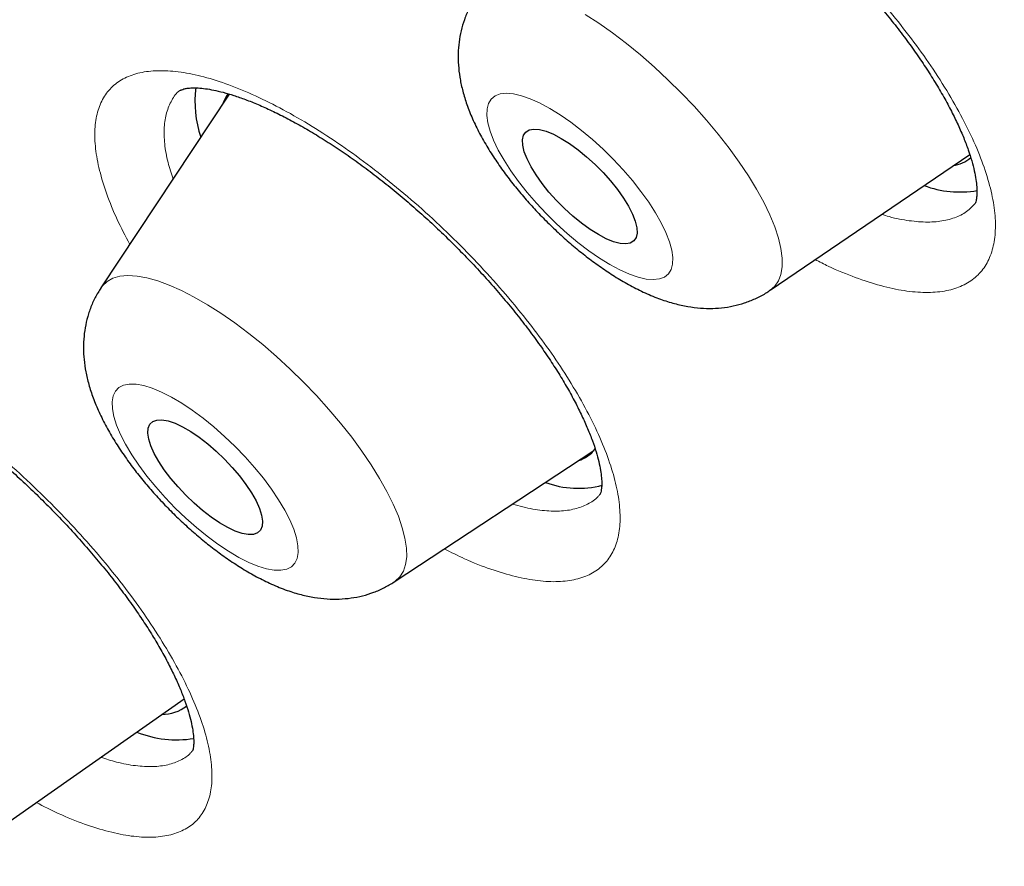
# Model space of a CAD drawing. Units: millimetres. Extents: x 8 to 971, y 12 to 970.
# Drawn here: x 810 to 815, y 490 to 495 of the extents above; entities that cross this region are included whole.
import ezdxf

# ---------------------------------------------------------------- set-up
doc = ezdxf.new("R2010")
doc.units = ezdxf.units.MM

msp = doc.modelspace()

# ---------------------------------------------------------------- linework, layer by layer
at = {"color": 7, "linetype": 'Continuous', "lineweight": 30}
for p, q in [((810.757, 494.7895), (810.0037, 493.6517)), ((813.9304, 493.638), (815.1008, 494.4354)), ((811.7248, 491.9264), (812.8949, 492.6969)), ((809.3614, 490.4469), (810.492, 491.2398))]:
    msp.add_line(p, q, dxfattribs=at)
at = {"color": 252, "linetype": 'Continuous', "lineweight": 0, "flags": 128}
for points in [[(812.8445, 495.2575), (812.9244, 495.2058), (813.0057, 495.1485), (813.0876, 495.0862), (813.1695, 495.0194), (813.2508, 494.9485), (813.3307, 494.8742), (813.4087, 494.797), (813.4841, 494.7177), (813.5563, 494.6367), (813.6248, 494.5548), (813.6889, 494.4727), (813.7482, 494.3909), (813.8022, 494.3102), (813.8504, 494.2312), (813.8925, 494.1545), (813.9281, 494.0808), (813.957, 494.0106), (813.9788, 493.9445), (813.9935, 493.8831), (814.0009, 493.8268), (814.0009, 493.7761), (813.9936, 493.7314), (813.979, 493.6931), (813.9572, 493.6614), (813.9304, 493.638)], [(813.1724, 494.2183), (813.1222, 494.2819), (813.0679, 494.3451), (813.0101, 494.4069), (812.9497, 494.4665), (812.8874, 494.5232), (812.8241, 494.5762), (812.7606, 494.6247), (812.6979, 494.6681), (812.6368, 494.7058), (812.578, 494.7373), (812.5224, 494.7622), (812.4708, 494.7801), (812.4237, 494.7909), (812.382, 494.7942), (812.3461, 494.7902), (812.3165, 494.7788), (812.2936, 494.7603), (812.2778, 494.7348), (812.2692, 494.7027), (812.2679, 494.6645), (812.2741, 494.6206), (812.2875, 494.5716), (812.3081, 494.5183), (812.3354, 494.4613), (812.3693, 494.4015), (812.4091, 494.3395), (812.4544, 494.2763), (812.5046, 494.2127), (812.559, 494.1496), (812.6167, 494.0878), (812.6772, 494.0281), (812.7395, 493.9714), (812.8028, 493.9185), (812.8662, 493.8699), (812.9289, 493.8265), (812.9901, 493.7888), (813.0488, 493.7573), (813.1044, 493.7324), (813.1561, 493.7145), (813.2031, 493.7038), (813.2448, 493.7004), (813.2808, 493.7044), (813.3103, 493.7158), (813.3332, 493.7344), (813.3491, 493.7598), (813.3577, 493.7919), (813.3589, 493.8302), (813.3528, 493.8741), (813.3393, 493.923), (813.3188, 493.9763), (813.2914, 494.0333), (813.2576, 494.0932), (813.2177, 494.1551), (813.1724, 494.2183)], [(810.0037, 493.6517), (810.0129, 493.6641), (810.0405, 493.69), (810.0749, 493.7088), (810.1158, 493.7204), (810.1629, 493.7246), (810.2159, 493.7215), (810.2742, 493.711), (810.3374, 493.6933), (810.4051, 493.6685), (810.4766, 493.6368), (810.5514, 493.5984), (810.6289, 493.5536), (810.7085, 493.5029), (810.7895, 493.4466), (810.8713, 493.3852), (810.9531, 493.3191), (811.0345, 493.2489), (811.1146, 493.1752), (811.1929, 493.0986), (811.2687, 493.0196), (811.3414, 492.939), (811.4105, 492.8573), (811.4753, 492.7753), (811.5353, 492.6935), (811.5902, 492.6126), (811.6393, 492.5334), (811.6824, 492.4563), (811.7191, 492.3821), (811.7491, 492.3114), (811.7721, 492.2447), (811.7879, 492.1825), (811.7965, 492.1254), (811.7978, 492.0738), (811.7917, 492.0281), (811.7783, 491.9887), (811.7577, 491.956), (811.7301, 491.9301), (811.7248, 491.9264)], [(811.0043, 492.4713), (810.9572, 492.5347), (810.9054, 492.5982), (810.8498, 492.661), (810.7909, 492.7221), (810.7297, 492.7808), (810.667, 492.8363), (810.6036, 492.8877), (810.5403, 492.9345), (810.478, 492.9759), (810.4176, 493.0115), (810.3599, 493.0407), (810.3056, 493.0631), (810.2556, 493.0785), (810.2104, 493.0866), (810.1706, 493.0873), (810.1369, 493.0806), (810.1097, 493.0667), (810.0893, 493.0456), (810.076, 493.0177), (810.0701, 492.9834), (810.0715, 492.9431), (810.0802, 492.8973), (810.0962, 492.8467), (810.1192, 492.792), (810.149, 492.7339), (810.185, 492.6732), (810.2269, 492.6107), (810.274, 492.5472), (810.3257, 492.4837), (810.3814, 492.4209), (810.4402, 492.3598), (810.5014, 492.3011), (810.5642, 492.2457), (810.6276, 492.1942), (810.6909, 492.1475), (810.7531, 492.106), (810.8135, 492.0705), (810.8713, 492.0413), (810.9255, 492.0189), (810.9756, 492.0035), (811.0208, 491.9954), (811.0605, 491.9947), (811.0942, 492.0013), (811.1215, 492.0153), (811.1419, 492.0363), (811.1551, 492.0642), (811.1611, 492.0986), (811.1597, 492.1389), (811.151, 492.1846), (811.135, 492.2352), (811.1119, 492.2899), (811.0822, 492.348), (811.0462, 492.4088), (811.0043, 492.4713)]]:
    msp.add_lwpolyline(points, dxfattribs=at)
at = {"color": 7, "linetype": 'Continuous', "lineweight": 30, "flags": 128}
for points in [[(812.5923, 494.2652), (812.557, 494.3151), (812.5274, 494.3635), (812.5042, 494.4094), (812.488, 494.4516), (812.479, 494.4893), (812.4775, 494.5215), (812.4834, 494.5476), (812.4968, 494.567), (812.5172, 494.5793), (812.5443, 494.5842), (812.5773, 494.5815), (812.6156, 494.5714), (812.6584, 494.554), (812.7046, 494.5298), (812.7532, 494.4992), (812.8032, 494.4631), (812.8534, 494.4221), (812.9027, 494.3772), (812.9501, 494.3294), (812.9943, 494.2798), (813.0346, 494.2295), (813.0699, 494.1795), (813.0994, 494.1311), (813.1226, 494.0852), (813.1389, 494.043), (813.1479, 494.0054), (813.1494, 493.9731), (813.1434, 493.947), (813.1301, 493.9276), (813.1096, 493.9153), (813.0826, 493.9105), (813.0495, 493.9131), (813.0112, 493.9233), (812.9685, 493.9406), (812.9223, 493.9649), (812.8736, 493.9954), (812.8236, 494.0316), (812.7734, 494.0725), (812.7241, 494.1174), (812.6768, 494.1652), (812.6325, 494.2148), (812.5923, 494.2652)], [(810.3761, 492.5839), (810.3436, 492.6332), (810.3172, 492.6805), (810.2974, 492.7247), (810.2847, 492.7647), (810.2794, 492.7998), (810.2817, 492.829), (810.2914, 492.8519), (810.3083, 492.8677), (810.3321, 492.8763), (810.3622, 492.8774), (810.398, 492.871), (810.4387, 492.8572), (810.4833, 492.8364), (810.5308, 492.8089), (810.5803, 492.7755), (810.6305, 492.7368), (810.6804, 492.6937), (810.7289, 492.6473), (810.7748, 492.5984), (810.8172, 492.5483), (810.8551, 492.498), (810.8876, 492.4487), (810.914, 492.4014), (810.9338, 492.3573), (810.9464, 492.3172), (810.9517, 492.2822), (810.9495, 492.2529), (810.9398, 492.2301), (810.9229, 492.2142), (810.8991, 492.2056), (810.8689, 492.2045), (810.8331, 492.2109), (810.7925, 492.2247), (810.7479, 492.2456), (810.7003, 492.273), (810.6509, 492.3065), (810.6006, 492.3451), (810.5507, 492.3882), (810.5023, 492.4347), (810.4564, 492.4835), (810.414, 492.5336), (810.3761, 492.5839)]]:
    msp.add_lwpolyline(points, dxfattribs=at)
at = {"color": 7, "linetype": 'Continuous', "lineweight": 30}
for centre, radius, start, end in [((811.1908, 494.7419), 0.6349, 172.2011, 198.81651), ((810.9117, 494.6688), 0.203, 142.16782, 162.02796), ((814.9675, 494.5838), 0.2174, 279.707, 309.84021), ((815.0435, 494.8187), 0.6037, 249.59186, 279.56827), ((812.7502, 492.8199), 0.1897, 287.19209, 323.83615), ((812.8054, 493.0352), 0.5593, 249.73746, 284.46199), ((810.3613, 491.3893), 0.2406, 270.18047, 307.27515), ((810.4469, 491.6197), 0.6201, 247.95181, 279.43055)]:
    msp.add_arc(centre, radius, start, end, dxfattribs=at)
for points, knots in [([(846.1315, 481.1612), (846.164, 481.1952), (846.2244, 481.2581), (846.3014, 481.3408), (846.3587, 481.4035), (846.4048, 481.455), (846.4452, 481.5008), (846.483, 481.5443), (846.5205, 481.588), (846.5601, 481.635), (846.6036, 481.6873), (846.6473, 481.7409), (846.69, 481.7942), (846.727, 481.8413), (846.7605, 481.8845), (846.7883, 481.9209), (846.8128, 481.9533), (846.8389, 481.9883), (846.8702, 482.0307), (846.9074, 482.0819), (846.9458, 482.1357), (846.9816, 482.1868), (847.0114, 482.23), (847.036, 482.2663), (847.0584, 482.2996), (847.0817, 482.3346), (847.1108, 482.3789), (847.1459, 482.4332), (847.187, 482.4983), (847.2273, 482.5634), (847.2662, 482.6277), (847.3016, 482.6874), (847.334, 482.7433), (847.361, 482.7905), (847.3838, 482.831), (847.406, 482.8711), (847.4312, 482.9171), (847.4604, 482.9714), (847.4922, 483.0315), (847.5242, 483.0934), (847.5541, 483.1524), (847.5809, 483.2066), (847.6064, 483.2589), (847.6326, 483.3135), (847.6616, 483.3753), (847.694, 483.4458), (847.7294, 483.525), (847.7647, 483.6062), (847.7971, 483.6829), (847.8252, 483.7514), (847.8514, 483.8165), (847.8776, 483.8832), (847.9152, 483.9815), (847.9633, 484.1124), (848.0189, 484.2734), (848.0709, 484.4339), (848.1207, 484.5973), (848.163, 484.7457), (848.1986, 484.8787), (848.2267, 484.989), (848.2524, 485.0948), (848.2753, 485.1939), (848.2966, 485.2901), (848.3177, 485.3897), (848.3394, 485.4977), (848.3595, 485.604), (848.3769, 485.7013), (848.3911, 485.785), (848.4045, 485.867), (848.4171, 485.9488), (848.4297, 486.0345), (848.4414, 486.1187), (848.4524, 486.2026), (848.465, 486.3042), (848.4787, 486.4241), (848.4932, 486.5661), (848.5063, 486.712), (848.5182, 486.8645), (848.5286, 487.0238), (848.5362, 487.1694), (848.5417, 487.2993), (848.5454, 487.4098), (848.548, 487.5141), (848.5496, 487.5975), (848.5504, 487.6609), (848.5509, 487.7135), (848.5513, 487.7735), (848.5514, 487.8455), (848.551, 487.9539), (848.5493, 488.091), (848.5456, 488.2491), (848.5407, 488.3957), (848.5351, 488.5295), (848.5292, 488.6487), (848.5239, 488.7424), (848.5195, 488.8129), (848.516, 488.8672), (848.512, 488.9266), (848.5072, 488.9932), (848.5014, 489.069), (848.4951, 489.1478), (848.4881, 489.2302), (848.4793, 489.3277), (848.4686, 489.4396), (848.4557, 489.5656), (848.4423, 489.6886), (848.4289, 489.8042), (848.4174, 489.8983), (848.4083, 489.9704), (848.4015, 490.0232), (848.3954, 490.0699), (848.3891, 490.1166), (848.3817, 490.171), (848.3721, 490.2401), (848.3601, 490.3242), (848.3463, 490.4177), (848.3316, 490.5139), (848.317, 490.6075), (848.3024, 490.6978), (848.2855, 490.8001), (848.2662, 490.9127), (848.2448, 491.0339), (848.2236, 491.1504), (848.2029, 491.261), (848.1831, 491.3643), (848.1649, 491.4571), (848.1464, 491.5495), (848.1253, 491.6526), (848.098, 491.7833), (848.0648, 491.9375), (848.0265, 492.1097), (847.9858, 492.2867), (847.9395, 492.4822), (847.8885, 492.6902), (847.834, 492.9048), (847.7819, 493.1039), (847.7381, 493.2663), (847.7027, 493.3953), (847.6735, 493.5003), (847.6421, 493.6116), (847.6067, 493.7351), (847.5653, 493.8774), (847.5179, 494.0372), (847.4656, 494.21), (847.4115, 494.3853), (847.3564, 494.5602), (847.3005, 494.7346), (847.2438, 494.9083), (847.1878, 495.0765), (847.1376, 495.2251), (847.0948, 495.3505), (847.0593, 495.4531), (847.0272, 495.545), (846.996, 495.6338), (846.9628, 495.7276), (846.9252, 495.8327), (846.8813, 495.9543), (846.8309, 496.0925), (846.7747, 496.2444), (846.7156, 496.4025), (846.6545, 496.5637), (846.5915, 496.7276), (846.5267, 496.8944), (846.4599, 497.0638), (846.393, 497.2316), (846.3287, 497.3909), (846.2702, 497.5344), (846.2185, 497.6599), (846.1735, 497.7685), (846.1316, 497.8687), (846.0843, 497.9812), (846.0269, 498.1168), (845.9576, 498.2787), (845.8815, 498.4545), (845.8001, 498.6407), (845.7145, 498.8342), (845.6248, 499.0348), (845.5183, 499.27), (845.3939, 499.5409), (845.2516, 499.8458), (845.1052, 500.1543), (844.8926, 500.5955), (844.702, 500.9814), (844.5377, 501.3073), (844.4743, 501.4323), (844.4179, 501.543), (844.3703, 501.6359), (844.3313, 501.7118), (844.3004, 501.7718), (844.2735, 501.8238), (844.2459, 501.8771), (844.2127, 501.941), (844.1713, 502.0206), (844.1214, 502.116), (844.0231, 502.3033), (843.8757, 502.5813), (843.678, 502.9485), (843.4712, 503.3271), (843.2551, 503.7169), (843.0515, 504.0785), (842.8626, 504.4099), (842.6901, 504.7091), (842.5145, 505.0105), (842.3412, 505.3049), (842.176, 505.5827), (842.0227, 505.8383), (841.8851, 506.0657), (841.7631, 506.2662), (841.6562, 506.4406), (841.5605, 506.5958), (841.4764, 506.7317), (841.404, 506.8483), (841.3397, 506.9514), (841.2809, 507.0454), (841.2223, 507.139), (841.159, 507.2396), (841.0854, 507.3562), (840.9991, 507.4925), (840.8999, 507.6484), (840.7878, 507.8236), (840.6621, 508.0191), (840.5215, 508.2364), (840.3656, 508.4757), (840.1978, 508.7315), (840.0233, 508.9953), (839.8469, 509.2601), (839.6694, 509.5245), (839.491, 509.7883), (839.1857, 510.2365), (838.7494, 510.8677), (838.1751, 511.6808), (837.5936, 512.4874), (836.9768, 513.3261), (836.3195, 514.2018), (835.6162, 515.1189), (834.8928, 516.0426), (834.1494, 516.9723), (833.4989, 517.7694), (832.9491, 518.4325), (832.5103, 518.9559), (832.0759, 519.4681), (831.6528, 519.9619), (831.2437, 520.4343), (830.8494, 520.8853), (830.4701, 521.3151), (830.1064, 521.7236), (829.7586, 522.111), (829.4266, 522.4778), (829.102, 522.8339), (828.7731, 523.1919), (828.4286, 523.5641), (828.0524, 523.9674), (827.6426, 524.4027), (827.1977, 524.871), (826.7291, 525.3591), (826.2367, 525.8668), (825.7377, 526.3758), (825.2336, 526.8845), (824.7305, 527.3868), (824.2196, 527.8916), (823.708, 528.3915), (823.1987, 528.884), (822.6918, 529.3691), (822.1874, 529.8467), (821.5919, 530.4048), (820.9062, 531.0389), (820.1315, 531.7438), (819.3651, 532.4301), (818.6448, 533.0648), (817.9691, 533.6516), (817.3311, 534.1981), (816.6856, 534.7436), (816.0273, 535.292), (815.3562, 535.843), (814.6304, 536.4299), (813.8487, 537.0515), (813.0097, 537.7061), (812.1543, 538.3605), (811.4108, 538.9178), (810.7831, 539.3806), (810.2787, 539.7479), (809.7812, 540.1056), (809.2983, 540.4485), (808.8359, 540.7729), (808.3939, 541.0793), (807.9719, 541.3685), (807.5672, 541.6427), (807.2203, 541.8752), (806.9279, 542.0695), (806.6866, 542.2286), (806.453, 542.3816), (806.2269, 542.5288), (806.0096, 542.6692), (805.8152, 542.7941), (805.6497, 542.8998), (805.5179, 542.9837), (805.4216, 543.0447), (805.3553, 543.0866), (805.3122, 543.1139), (805.2677, 543.1419), (805.2111, 543.1775), (805.1333, 543.2264), (805.0326, 543.2895), (804.9096, 543.3663), (804.7643, 543.4567), (804.5989, 543.5589), (804.422, 543.6678), (804.2422, 543.7777), (804.0047, 543.9221), (803.7144, 544.097), (803.3761, 544.2984), (803.066, 544.4809), (802.7809, 544.647), (802.5112, 544.8025), (802.2366, 544.9593), (801.9499, 545.1213), (801.6507, 545.2884), (801.3874, 545.4338), (801.1625, 545.5567), (800.9789, 545.6563), (800.7959, 545.7548), (800.6216, 545.848), (800.4641, 545.9315), (800.3313, 546.0016), (800.2216, 546.0591), (800.1334, 546.1052), (800.068, 546.1393), (800.0218, 546.1633), (799.9853, 546.1822), (799.9386, 546.2064), (799.8774, 546.238), (799.8005, 546.2775), (799.7103, 546.3238), (799.6076, 546.3763), (799.4985, 546.4317), (799.3891, 546.487), (799.2347, 546.5647), (799.0384, 546.6626), (798.7893, 546.7854), (798.5384, 546.9076), (798.2869, 547.0285), (798.0391, 547.1461), (797.7964, 547.2599), (797.5603, 547.3691), (797.3431, 547.4683), (797.1447, 547.5579), (796.9649, 547.6382), (796.7954, 547.7132), (796.6386, 547.7817), (796.4966, 547.8434), (796.3794, 547.8938), (796.2985, 547.9283), (796.247, 547.9503), (796.2183, 547.9625), (796.1884, 547.9752), (796.1487, 547.9919), (796.0914, 548.0161), (796.0143, 548.0485), (795.9177, 548.0889), (795.805, 548.1356), (795.6536, 548.1979), (795.4749, 548.2706), (795.2764, 548.3502), (795.0915, 548.4233), (794.9177, 548.4911), (794.7466, 548.5571), (794.5702, 548.6242), (794.4105, 548.6841), (794.2698, 548.7361), (794.1514, 548.7796), (794.0361, 548.8214), (793.9305, 548.8594), (793.8409, 548.8913), (793.7684, 548.9169), (793.7135, 548.9363), (793.6695, 548.9517), (793.6274, 548.9664), (793.5783, 548.9835), (793.5095, 549.0072), (793.4182, 549.0386), (793.3014, 549.0783), (793.1662, 549.1237), (793.0162, 549.1733), (792.8029, 549.2429), (792.5293, 549.3297), (792.2693, 549.4093), (792.0758, 549.467), (791.9517, 549.5034), (791.8334, 549.5376), (791.7288, 549.5674), (791.6486, 549.5899), (791.5894, 549.6064), (791.5409, 549.6199), (791.4884, 549.6343), (791.4261, 549.6513), (791.3455, 549.6731), (791.2447, 549.7), (791.1247, 549.7315), (790.9987, 549.764), (790.8737, 549.7955), (790.7539, 549.8252), (790.6391, 549.853), (790.5157, 549.8824), (790.3854, 549.9128), (790.2509, 549.9433), (790.1305, 549.9699), (790.0277, 549.9922), (789.9512, 550.0085), (789.8956, 550.0201), (789.8503, 550.0296), (789.7979, 550.0404), (789.7327, 550.0536), (789.6542, 550.0693), (789.5439, 550.091), (789.4074, 550.117), (789.2527, 550.1453), (789.1055, 550.1713), (788.9676, 550.1946), (788.8399, 550.2155), (788.7228, 550.2339), (788.617, 550.2499), (788.5205, 550.264), (788.4292, 550.277), (788.3356, 550.2899), (788.2335, 550.3034), (788.1218, 550.3176), (788.0049, 550.3317), (787.8872, 550.3451), (787.7711, 550.3577), (787.6569, 550.3693), (787.5493, 550.3796), (787.4513, 550.3884), (787.3652, 550.3956), (787.2877, 550.4018), (787.2131, 550.4075), (787.1252, 550.4137), (787.0161, 550.4209), (786.8869, 550.4283), (786.736, 550.4359), (786.5707, 550.4424), (786.3958, 550.4474), (786.2304, 550.4502), (786.0913, 550.4511), (785.9703, 550.4509), (785.8581, 550.4498), (785.738, 550.4476), (785.6168, 550.4444), (785.5005, 550.4403), (785.3974, 550.4358), (785.3086, 550.4312), (785.235, 550.427), (785.17, 550.423), (785.1135, 550.4192), (785.0633, 550.4156), (785.0121, 550.4117), (784.9541, 550.4071), (784.8854, 550.4013), (784.8069, 550.3942), (784.7184, 550.3856), (784.6199, 550.3752), (784.513, 550.363), (784.3998, 550.3489), (784.286, 550.3336), (784.1762, 550.3178), (784.0759, 550.3023), (783.9866, 550.2877), (783.907, 550.274), (783.8305, 550.2604), (783.7511, 550.2456), (783.6642, 550.2287), (783.5745, 550.2104), (783.4869, 550.1917), (783.4067, 550.1739), (783.3295, 550.1561), (783.2498, 550.1371), (783.1137, 550.1034), (782.9465, 550.0589), (782.7294, 549.9958), (782.5316, 549.9333), (782.3257, 549.8627), (782.1158, 549.7851), (781.954, 549.7205), (781.832, 549.669), (781.7607, 549.6381), (781.6851, 549.6046), (781.604, 549.5676), (781.5223, 549.5291), (781.4443, 549.4914), (781.3764, 549.4577), (781.3182, 549.4282), (781.2695, 549.4031), (781.2251, 549.3798), (781.1831, 549.3574), (781.1389, 549.3335), (781.0879, 549.3056), (781.029, 549.2726), (780.9671, 549.2373), (780.907, 549.2022), (780.8514, 549.1691), (780.7966, 549.1359), (780.7396, 549.1007), (780.6772, 549.0614), (780.6119, 549.0193), (780.5484, 548.9775), (780.4914, 548.9392), (780.4437, 548.9065), (780.4016, 548.8772), (780.3605, 548.8483), (780.316, 548.8164), (780.2673, 548.7811), (780.2155, 548.7428), (780.1638, 548.7039), (780.1137, 548.6656), (780.0674, 548.6295), (780.0246, 548.5957), (779.9848, 548.5638), (779.9437, 548.5304), (779.8974, 548.4923), (779.8456, 548.4489), (779.7922, 548.4033), (779.7415, 548.3592), (779.6952, 548.3184), (779.6486, 548.2767), (779.587, 548.2206), (779.5079, 548.1471), (779.4479, 548.0898), (779.4151, 548.0585)], [0, 0, 0, 0, 0.001474, 0.002735, 0.003789, 0.004712, 0.005542, 0.006285, 0.007145, 0.008011, 0.008983, 0.010171, 0.011084, 0.012023, 0.012836, 0.013518, 0.014076, 0.014668, 0.015497, 0.016469, 0.017548, 0.018504, 0.019305, 0.019932, 0.020491, 0.02113, 0.021849, 0.022911, 0.024088, 0.025366, 0.026412, 0.027516, 0.02853, 0.029353, 0.029991, 0.030651, 0.031452, 0.03239, 0.033466, 0.034556, 0.03556, 0.036476, 0.037305, 0.038203, 0.039227, 0.040415, 0.041734, 0.043177, 0.044434, 0.045504, 0.046531, 0.047612, 0.048749, 0.0513, 0.053921, 0.056424, 0.058899, 0.061608, 0.063335, 0.065053, 0.066697, 0.06819, 0.069572, 0.071064, 0.0727, 0.074443, 0.075835, 0.077043, 0.078161, 0.079473, 0.080656, 0.081938, 0.083167, 0.084324, 0.086361, 0.088371, 0.09045, 0.092616, 0.094877, 0.0972, 0.098751, 0.100315, 0.101808, 0.103078, 0.103759, 0.104423, 0.105243, 0.106227, 0.107377, 0.109673, 0.111803, 0.113765, 0.115559, 0.117151, 0.118506, 0.11927, 0.119932, 0.120646, 0.121611, 0.122546, 0.123615, 0.12469, 0.125755, 0.127401, 0.129019, 0.13061, 0.132123, 0.133439, 0.134192, 0.134858, 0.135439, 0.135957, 0.136624, 0.137491, 0.138558, 0.139786, 0.140991, 0.142152, 0.143269, 0.144342, 0.145938, 0.147425, 0.148798, 0.150209, 0.151462, 0.152558, 0.153575, 0.154807, 0.156284, 0.158279, 0.160333, 0.162429, 0.164564, 0.167243, 0.169742, 0.172062, 0.174164, 0.175364, 0.176508, 0.177774, 0.179183, 0.180733, 0.182632, 0.184613, 0.186583, 0.18854, 0.190485, 0.192417, 0.194325, 0.196068, 0.197332, 0.198457, 0.199444, 0.20035, 0.201368, 0.202512, 0.203784, 0.20533, 0.207002, 0.208707, 0.210437, 0.212191, 0.21397, 0.215773, 0.217598, 0.219306, 0.220826, 0.222137, 0.223266, 0.224244, 0.225286, 0.226799, 0.228492, 0.230347, 0.232279, 0.234278, 0.236343, 0.238476, 0.241517, 0.244655, 0.247784, 0.250894, 0.258007, 0.259384, 0.260637, 0.261737, 0.262685, 0.263401, 0.263995, 0.264467, 0.264944, 0.265575, 0.26636, 0.267299, 0.268392, 0.271883, 0.275475, 0.279164, 0.282949, 0.286831, 0.289662, 0.292544, 0.295474, 0.298348, 0.301004, 0.30344, 0.305656, 0.307494, 0.309148, 0.310618, 0.311903, 0.313003, 0.313922, 0.31482, 0.315664, 0.316567, 0.317665, 0.318956, 0.320414, 0.32206, 0.323893, 0.325913, 0.328168, 0.330607, 0.333081, 0.335548, 0.338006, 0.340457, 0.342899, 0.35048, 0.357982, 0.365406, 0.372753, 0.381101, 0.389509, 0.397977, 0.406504, 0.415091, 0.419936, 0.424798, 0.429549, 0.43411, 0.438482, 0.442664, 0.446657, 0.45046, 0.454075, 0.4575, 0.460751, 0.464083, 0.467588, 0.471264, 0.475506, 0.479956, 0.484614, 0.48948, 0.494554, 0.49932, 0.504253, 0.509217, 0.514138, 0.519014, 0.523847, 0.528636, 0.533382, 0.540751, 0.548011, 0.555164, 0.562208, 0.5681, 0.573955, 0.57991, 0.585975, 0.59215, 0.598436, 0.605986, 0.613691, 0.62155, 0.629563, 0.634201, 0.638889, 0.643512, 0.647976, 0.652282, 0.656357, 0.660278, 0.664046, 0.667662, 0.669987, 0.672244, 0.674433, 0.676554, 0.678606, 0.680556, 0.682039, 0.683282, 0.684284, 0.684763, 0.685158, 0.685507, 0.686021, 0.686761, 0.687712, 0.688875, 0.690251, 0.691838, 0.693575, 0.695287, 0.696963, 0.700357, 0.703592, 0.70667, 0.709283, 0.711821, 0.71447, 0.717249, 0.720157, 0.723196, 0.724954, 0.726753, 0.728593, 0.730345, 0.731898, 0.733252, 0.73428, 0.735153, 0.735873, 0.736225, 0.736528, 0.736959, 0.737616, 0.73835, 0.739248, 0.740307, 0.741417, 0.742509, 0.743583, 0.746046, 0.74841, 0.751095, 0.753641, 0.756047, 0.75865, 0.761067, 0.763297, 0.76534, 0.767198, 0.768872, 0.770607, 0.772087, 0.77331, 0.774277, 0.774627, 0.774925, 0.775178, 0.775567, 0.776172, 0.776978, 0.777994, 0.779219, 0.780538, 0.782785, 0.784894, 0.786863, 0.788696, 0.790469, 0.792367, 0.79439, 0.795641, 0.796935, 0.798247, 0.799403, 0.800391, 0.801184, 0.801783, 0.802196, 0.80263, 0.80317, 0.803815, 0.804896, 0.806186, 0.807682, 0.809384, 0.81118, 0.814811, 0.818578, 0.819979, 0.821398, 0.822813, 0.824028, 0.824991, 0.825572, 0.826066, 0.826667, 0.827384, 0.828219, 0.829455, 0.830882, 0.832396, 0.833857, 0.835262, 0.836612, 0.837906, 0.839626, 0.841238, 0.842698, 0.843928, 0.844925, 0.845452, 0.845933, 0.846558, 0.847344, 0.848292, 0.849402, 0.851356, 0.853271, 0.855078, 0.856778, 0.858371, 0.859822, 0.861142, 0.862329, 0.863442, 0.864578, 0.865871, 0.867321, 0.868846, 0.870353, 0.87184, 0.873309, 0.874753, 0.875988, 0.877105, 0.878102, 0.879014, 0.88003, 0.881563, 0.883324, 0.885164, 0.887584, 0.889956, 0.892217, 0.894294, 0.895638, 0.897189, 0.89892, 0.90061, 0.902233, 0.903787, 0.904942, 0.905981, 0.906902, 0.907704, 0.908387, 0.909042, 0.909886, 0.910866, 0.911988, 0.913259, 0.914681, 0.916253, 0.917907, 0.919633, 0.921252, 0.922747, 0.924071, 0.925223, 0.926302, 0.927502, 0.92883, 0.930281, 0.931672, 0.932878, 0.933929, 0.935066, 0.936421, 0.940112, 0.942881, 0.946483, 0.949617, 0.952674, 0.956402, 0.957567, 0.958661, 0.959904, 0.961301, 0.962689, 0.963998, 0.96523, 0.966132, 0.966963, 0.967723, 0.968413, 0.969124, 0.970003, 0.971054, 0.972196, 0.973253, 0.974219, 0.975133, 0.976148, 0.977259, 0.978481, 0.979692, 0.980732, 0.981617, 0.982335, 0.983072, 0.983897, 0.98481, 0.985782, 0.986797, 0.987721, 0.988625, 0.989438, 0.990159, 0.990889, 0.991756, 0.992761, 0.993798, 0.994767, 0.995615, 0.996385, 0.997348, 0.998552, 1, 1, 1, 1]), ([(812.6644, 496.5173), (812.6652, 496.518), (812.6666, 496.5193), (812.6749, 496.5236), (812.6893, 496.5285), (812.7111, 496.5328), (812.7397, 496.5353), (812.7755, 496.5348), (812.8177, 496.531), (812.8679, 496.5229), (812.9254, 496.5099), (812.9895, 496.4915), (813.0599, 496.4675), (813.1358, 496.4377), (813.2166, 496.4018), (813.3015, 496.3601), (813.3897, 496.3127), (813.4804, 496.2598), (813.5728, 496.2018), (813.6662, 496.139), (813.7599, 496.0719), (813.8538, 496.0006), (813.9479, 495.9251), (814.042, 495.8454), (814.1354, 495.7621), (814.2274, 495.6757), (814.3175, 495.5867), (814.4049, 495.4959), (814.4891, 495.4038), (814.5693, 495.3111), (814.6451, 495.2185), (814.716, 495.1267), (814.7819, 495.036), (814.8428, 494.9464), (814.8987, 494.8582), (814.9493, 494.7719), (814.9943, 494.6883), (815.0333, 494.6082), (815.0663, 494.5324), (815.0931, 494.4617), (815.1138, 494.3969), (815.1287, 494.3388), (815.1382, 494.2879), (815.1429, 494.2449), (815.1437, 494.2105), (815.1417, 494.1834), (815.1379, 494.1635), (815.1337, 494.1508), (815.1301, 494.1442), (815.1297, 494.1435), (815.1289, 494.1428), (815.1289, 494.1428)], [0, 0, 0, 0, 0.0253787, 0.0473663, 0.0674762, 0.0864731, 0.1065219, 0.1238182, 0.1420594, 0.1608231, 0.1800671, 0.199797, 0.2199801, 0.2405589, 0.2614606, 0.2826064, 0.3039172, 0.3253188, 0.3467415, 0.3681227, 0.3893875, 0.4105702, 0.4320279, 0.4536656, 0.4754472, 0.4973341, 0.5192771, 0.5412195, 0.5631035, 0.5848829, 0.606516, 0.6279724, 0.6491812, 0.6703996, 0.6916743, 0.7129541, 0.7341773, 0.7552767, 0.7761891, 0.7968421, 0.817173, 0.8371272, 0.85668, 0.875834, 0.8946169, 0.9131805, 0.9326258, 0.9528094, 0.9744875, 0.9993721, 1, 1, 1, 1]), ([(812.2069, 495.3646), (812.2033, 495.3597), (812.1858, 495.3362), (812.1616, 495.2898), (812.1348, 495.2267), (812.1159, 495.1614), (812.1039, 495.0948), (812.0989, 495.0271), (812.1005, 494.958), (812.1088, 494.8872), (812.1242, 494.8135), (812.1472, 494.736), (812.1788, 494.6543), (812.2189, 494.5698), (812.2661, 494.485), (812.3186, 494.4022), (812.3751, 494.322), (812.4351, 494.2446), (812.4982, 494.1697), (812.5641, 494.0972), (812.6327, 494.0274), (812.7036, 493.9604), (812.7767, 493.8964), (812.8517, 493.8357), (812.9288, 493.7786), (813.0081, 493.7253), (813.0901, 493.676), (813.1759, 493.6313), (813.2622, 493.5938), (813.3466, 493.5651), (813.4259, 493.5457), (813.5015, 493.5344), (813.5743, 493.5306), (813.6448, 493.5341), (813.7134, 493.5448), (813.7798, 493.5625), (813.8433, 493.5877), (813.8935, 493.6128), (813.9204, 493.6322), (813.9289, 493.6383)], [0, 0, 0, 0, 0.005973, 0.028871, 0.051597, 0.074314, 0.097211, 0.120522, 0.14457, 0.169763, 0.196617, 0.225686, 0.257241, 0.290674, 0.324151, 0.356646, 0.388133, 0.418849, 0.449027, 0.478872, 0.508553, 0.538225, 0.567996, 0.598013, 0.628459, 0.659559, 0.691602, 0.724955, 0.759991, 0.791839, 0.821189, 0.848271, 0.873707, 0.898011, 0.921552, 0.944582, 0.967276, 0.989754, 1, 1, 1, 1]), ([(810.4713, 494.8118), (810.4713, 494.8118), (810.4714, 494.8119), (810.477, 494.8151), (810.4893, 494.8195), (810.5092, 494.8237), (810.537, 494.8263), (810.5733, 494.8261), (810.6159, 494.8221), (810.6653, 494.8137), (810.7208, 494.8007), (810.7831, 494.7824), (810.8518, 494.7585), (810.9263, 494.7286), (811.0059, 494.6928), (811.0899, 494.6511), (811.1775, 494.6036), (811.2679, 494.5505), (811.3604, 494.4921), (811.4542, 494.429), (811.5483, 494.3614), (811.6423, 494.2899), (811.736, 494.2146), (811.8293, 494.1356), (811.9221, 494.0528), (812.0138, 493.9668), (812.1038, 493.8781), (812.1914, 493.7874), (812.276, 493.6953), (812.357, 493.6024), (812.4337, 493.5094), (812.5058, 493.4171), (812.5727, 493.3261), (812.6342, 493.2368), (812.6904, 493.1493), (812.7414, 493.0638), (812.7869, 492.9809), (812.8266, 492.9012), (812.8603, 492.8256), (812.888, 492.7549), (812.9097, 492.69), (812.9254, 492.6316), (812.9358, 492.5803), (812.9413, 492.5369), (812.9427, 492.5018), (812.9413, 492.4756), (812.9381, 492.4572), (812.9347, 492.446), (812.9324, 492.4416), (812.9325, 492.4418), (812.9325, 492.4418)], [0, 0, 0, 0, 0.020747, 0.042982, 0.063392, 0.082759, 0.103184, 0.123017, 0.142576, 0.16134, 0.180516, 0.200235, 0.220472, 0.241175, 0.262276, 0.283696, 0.305353, 0.327165, 0.349056, 0.370952, 0.392792, 0.414518, 0.436119, 0.457958, 0.479969, 0.502119, 0.524369, 0.546674, 0.568971, 0.591204, 0.613326, 0.635288, 0.657058, 0.678569, 0.700011, 0.721509, 0.74299, 0.764389, 0.785643, 0.806679, 0.827424, 0.847814, 0.867808, 0.887387, 0.90659, 0.925515, 0.944199, 0.964177, 0.985522, 1, 1, 1, 1]), ([(810.0043, 493.6507), (809.9984, 493.6422), (809.9793, 493.6147), (809.9546, 493.564), (809.9302, 493.5002), (809.9135, 493.4344), (809.9038, 493.3674), (809.9008, 493.2993), (809.9045, 493.2298), (809.915, 493.1582), (809.9327, 493.0834), (809.9583, 493.0046), (809.9927, 492.9217), (810.0351, 492.8368), (810.0842, 492.7524), (810.1381, 492.6703), (810.1957, 492.5911), (810.2567, 492.5144), (810.3207, 492.4403), (810.3875, 492.3687), (810.4569, 492.2997), (810.5285, 492.2336), (810.6022, 492.1706), (810.6779, 492.111), (810.7556, 492.0551), (810.8357, 492.003), (810.9188, 491.9551), (811.0059, 491.9119), (811.0929, 491.8768), (811.1769, 491.851), (811.2549, 491.8345), (811.3294, 491.8259), (811.4013, 491.8247), (811.4711, 491.8307), (811.539, 491.8438), (811.6044, 491.8642), (811.6668, 491.8909), (811.7052, 491.9144), (811.724, 491.926)], [0, 0, 0, 0, 0.0102565, 0.033222, 0.0560602, 0.0789461, 0.1020825, 0.1257303, 0.1502297, 0.1760363, 0.2036914, 0.2337143, 0.2661719, 0.3000936, 0.3335001, 0.3658548, 0.3972602, 0.4279632, 0.4581986, 0.4881514, 0.517993, 0.5478636, 0.5778735, 0.6081853, 0.6389936, 0.6705424, 0.7031486, 0.7371993, 0.773012, 0.8042138, 0.832875, 0.8594739, 0.8846136, 0.9087596, 0.9322384, 0.9552731, 0.9780143, 1, 1, 1, 1]), ([(808.0774, 493.3112), (808.0774, 493.3112), (808.0766, 493.3108), (808.0793, 493.3124), (808.0884, 493.3158), (808.1063, 493.3199), (808.1332, 493.3226), (808.1676, 493.3226), (808.2094, 493.319), (808.2582, 493.311), (808.3134, 493.2982), (808.3742, 493.2802), (808.4406, 493.2568), (808.5121, 493.2279), (808.5893, 493.1929), (808.6716, 493.1519), (808.7581, 493.1048), (808.8481, 493.052), (808.9406, 492.9937), (809.0348, 492.9305), (809.1297, 492.8627), (809.2244, 492.7911), (809.3182, 492.7161), (809.4109, 492.6379), (809.5028, 492.5565), (809.5939, 492.4717), (809.6838, 492.3837), (809.7719, 492.2933), (809.8574, 492.2011), (809.9397, 492.1078), (810.0181, 492.0141), (810.0921, 491.9209), (810.1611, 491.8288), (810.2234, 491.7404), (810.2713, 491.6679), (810.3154, 491.5974), (810.357, 491.5268), (810.4009, 491.4459), (810.4391, 491.3682), (810.4715, 491.2945), (810.498, 491.2257), (810.5186, 491.1625), (810.5335, 491.1058), (810.5431, 491.0564), (810.5479, 491.0149), (810.5489, 490.982), (810.5473, 490.9579), (810.5444, 490.9426), (810.5423, 490.9365), (810.5421, 490.9363), (810.5421, 490.9362)], [0, 0, 0, 0, 0.0000477, 0.0224555, 0.0430944, 0.0649286, 0.0856577, 0.1059954, 0.1262688, 0.1465902, 0.1670173, 0.1876575, 0.2078161, 0.2286343, 0.2500269, 0.2719132, 0.2941992, 0.3167818, 0.3395547, 0.3624125, 0.3852371, 0.4079321, 0.4304317, 0.4527312, 0.4750789, 0.4977484, 0.5206173, 0.5436321, 0.5667364, 0.5898598, 0.6129195, 0.6358502, 0.6585992, 0.6811127, 0.7020038, 0.7136518, 0.7355861, 0.7575246, 0.7794459, 0.8012802, 0.8229536, 0.8443822, 0.8654817, 0.8861836, 0.9064447, 0.9262725, 0.9457522, 0.9650963, 0.9845817, 1, 1, 1, 1])]:
    msp.add_open_spline(points, degree=3, knots=knots, dxfattribs=at)
at = {"color": 252, "linetype": 'Continuous', "lineweight": 0}
for points, knots in [([(779.4357, 548.0549), (779.6315, 548.2364), (780.0884, 548.66), (780.9714, 549.1549), (782.0529, 549.5644), (783.2702, 549.8191), (784.6123, 549.924), (786.075, 549.8769), (787.6515, 549.6786), (789.3354, 549.3297), (791.1192, 548.8318), (792.9954, 548.187), (794.9559, 547.3981), (796.9924, 546.4684), (799.0961, 545.402), (801.258, 544.2033), (803.4689, 542.8776), (805.7193, 541.4305), (807.9995, 539.8681), (810.2999, 538.1973), (812.6104, 536.4251), (814.9214, 534.5592), (817.2227, 532.6075), (819.5047, 530.5783), (821.7575, 528.4805), (823.9715, 526.3229), (826.1371, 524.1148), (828.2453, 521.8656), (830.2867, 519.585), (832.2529, 517.2828), (834.1353, 514.9687), (835.9258, 512.6528), (837.6169, 510.3449), (839.2012, 508.055), (840.6721, 505.7927), (842.0231, 503.5679), (843.2485, 501.39), (844.343, 499.2683), (845.302, 497.212), (846.1214, 495.2299), (846.7976, 493.3304), (847.3278, 491.5216), (847.7096, 489.8114), (847.9416, 488.207), (848.0225, 486.7154), (847.9524, 485.3426), (847.7301, 484.096), (847.3624, 482.9751), (846.8289, 482.0067), (846.4154, 481.4057), (846.1409, 481.1692), (846.1365, 481.1654)], [0, 0, 0, 0, 0.015704, 0.036639, 0.057574, 0.078509, 0.099444, 0.12038, 0.141315, 0.16225, 0.183185, 0.20412, 0.225056, 0.245991, 0.266926, 0.287861, 0.308796, 0.329732, 0.350667, 0.371602, 0.392537, 0.413473, 0.434408, 0.455343, 0.476278, 0.497213, 0.518149, 0.539084, 0.560019, 0.580954, 0.601889, 0.622825, 0.64376, 0.664695, 0.68563, 0.706565, 0.727501, 0.748436, 0.769371, 0.790306, 0.811241, 0.832177, 0.853112, 0.874047, 0.894982, 0.915918, 0.936853, 0.957788, 0.978723, 0.999658, 1, 1, 1, 1]), ([(762.6681, 531.7022), (762.7046, 531.7434), (762.9447, 532.0144), (763.4909, 532.4126), (764.3098, 532.8885), (765.2387, 533.2452), (766.2624, 533.4939), (767.3809, 533.6305), (768.59, 533.6553), (769.886, 533.5682), (771.2647, 533.3694), (772.722, 533.0596), (774.2531, 532.6397), (775.8532, 532.111), (777.5174, 531.4753), (779.2403, 530.7345), (781.0167, 529.8909), (782.8407, 528.9472), (784.7069, 527.9064), (786.6091, 526.7718), (788.5416, 525.5469), (790.4981, 524.2355), (792.4727, 522.8418), (794.4589, 521.3702), (796.4506, 519.8253), (798.4415, 518.212), (800.4254, 516.5353), (802.3959, 514.8006), (804.347, 513.0132), (806.2724, 511.1789), (808.1662, 509.3033), (810.0223, 507.3924), (811.8349, 505.4522), (813.5983, 503.4887), (815.307, 501.5083), (816.9556, 499.517), (818.5388, 497.5213), (820.0518, 495.5272), (821.4897, 493.5412), (822.8481, 491.5695), (824.1226, 489.6182), (825.3092, 487.6936), (826.4043, 485.8016), (827.4043, 483.9482), (828.3062, 482.1393), (829.107, 480.3805), (829.8043, 478.6775), (830.3959, 477.0354), (830.8799, 475.4596), (831.2547, 473.9549), (831.5193, 472.5261), (831.6728, 471.1777), (831.7146, 469.914), (831.6447, 468.7388), (831.4631, 467.6561), (831.1714, 466.6683), (830.7665, 465.7825), (830.2978, 465.039), (829.9144, 464.6412), (829.7438, 464.4641)], [0, 0, 0, 0, 0.003203, 0.021066, 0.038929, 0.056792, 0.074656, 0.092519, 0.110382, 0.128245, 0.146108, 0.163971, 0.181834, 0.199697, 0.217561, 0.235424, 0.253287, 0.27115, 0.289013, 0.306876, 0.324739, 0.342602, 0.360466, 0.378329, 0.396192, 0.414055, 0.431918, 0.449781, 0.467644, 0.485507, 0.503371, 0.521234, 0.539097, 0.55696, 0.574823, 0.592686, 0.610549, 0.628412, 0.646276, 0.664139, 0.682002, 0.699865, 0.717728, 0.735591, 0.753454, 0.771317, 0.789181, 0.807044, 0.824907, 0.84277, 0.860633, 0.878496, 0.896359, 0.914222, 0.932085, 0.949949, 0.967812, 0.985675, 1, 1, 1, 1]), ([(762.697, 515.3218), (762.4681, 515.942), (762.0123, 517.177), (761.5066, 518.9165), (761.1373, 520.5585), (760.9166, 522.0961), (760.8411, 523.5308), (760.9114, 524.8567), (761.1234, 526.0654), (761.4785, 527.1438), (761.976, 528.0868), (762.6158, 528.894), (763.3978, 529.5656), (764.3181, 530.0993), (765.3659, 530.494), (766.5354, 530.7428), (767.8219, 530.8442), (769.2253, 530.7981), (770.7457, 530.6044), (772.376, 530.2647), (774.1002, 529.7852), (775.9059, 529.1666), (777.7855, 528.411), (779.739, 527.5185), (781.7662, 526.489), (783.8582, 525.3277), (785.9963, 524.047), (788.1634, 522.6551), (790.35, 521.1576), (792.5561, 519.5545), (794.7816, 517.846), (797.0168, 516.0398), (799.2433, 514.1529), (801.4418, 512.1996), (803.6025, 510.1882), (805.7254, 508.1186), (807.8103, 505.9912), (809.8485, 503.815), (811.8244, 501.6093), (813.7196, 499.392), (815.5255, 497.1728), (817.242, 494.9519), (818.8689, 492.7293), (820.3997, 490.5146), (821.8241, 488.3259), (823.1274, 486.1822), (824.304, 484.0929), (825.3507, 482.0598), (826.2796, 480.0761), (826.7869, 478.8115), (827.0417, 478.1764)], [0, 0, 0, 0, 0.020985, 0.041789, 0.062502, 0.083215, 0.104018, 0.125, 0.145987, 0.166791, 0.187505, 0.208217, 0.229019, 0.25, 0.270986, 0.291791, 0.312505, 0.333217, 0.354019, 0.375, 0.395986, 0.416791, 0.437505, 0.458217, 0.479019, 0.5, 0.520986, 0.541791, 0.562505, 0.583217, 0.604019, 0.625, 0.645986, 0.666791, 0.687505, 0.708217, 0.729019, 0.75, 0.770986, 0.791791, 0.812505, 0.833217, 0.854019, 0.875, 0.895985, 0.916789, 0.937502, 0.958215, 0.979017, 1, 1, 1, 1]), ([(812.3622, 495.5928), (812.3525, 495.6101), (812.3124, 495.6815), (812.2595, 495.801), (812.2045, 495.9485), (812.1694, 496.0855), (812.1538, 496.2104), (812.1576, 496.3217), (812.1806, 496.4182), (812.2233, 496.4981), (812.2845, 496.561), (812.3634, 496.606), (812.4597, 496.632), (812.5716, 496.6392), (812.6977, 496.6276), (812.8368, 496.5965), (812.9868, 496.5471), (813.1458, 496.48), (813.312, 496.3954), (813.4831, 496.295), (813.657, 496.18), (813.8314, 496.0514), (814.0042, 495.9114), (814.1732, 495.7616), (814.3361, 495.6037), (814.4911, 495.4399), (814.6331, 495.2759), (814.7608, 495.1139), (814.8767, 494.9522), (814.981, 494.7889), (815.0716, 494.6263), (815.1453, 494.4699), (815.2003, 494.3221), (815.2366, 494.1845), (815.2539, 494.0585), (815.2511, 493.9464), (815.2291, 493.8491), (815.1881, 493.7677), (815.1278, 493.7039), (815.0498, 493.6579), (814.9549, 493.6303), (814.8438, 493.6221), (814.7185, 493.6328), (814.5805, 493.662), (814.4308, 493.7112), (814.3015, 493.7632), (814.2203, 493.8049), (814.1947, 493.818)], [0, 0, 0, 0, 0.0073075, 0.030151, 0.0530682, 0.075913, 0.0987739, 0.1217069, 0.1445673, 0.1674524, 0.1904116, 0.2132966, 0.2362058, 0.2591882, 0.282098, 0.3050188, 0.3280131, 0.3509342, 0.3738499, 0.3968388, 0.4197542, 0.4426501, 0.4656188, 0.4885143, 0.5113838, 0.5343253, 0.5571956, 0.5785905, 0.5999852, 0.6228382, 0.6457638, 0.6686169, 0.6914691, 0.7143947, 0.7372463, 0.7601139, 0.7830545, 0.8059224, 0.828816, 0.8517825, 0.8746759, 0.897591, 0.920579, 0.9434937, 0.9664148, 0.9894092, 1, 1, 1, 1]), ([(810.1731, 493.9075), (810.1475, 493.9566), (810.0944, 494.0584), (810.036, 494.2037), (809.9932, 494.3432), (809.9696, 494.4711), (809.9659, 494.5856), (809.9814, 494.6857), (810.0159, 494.7701), (810.0697, 494.8371), (810.1415, 494.8866), (810.2304, 494.9179), (810.3358, 494.9299), (810.4559, 494.9231), (810.5892, 494.8977), (810.7345, 494.8532), (810.8894, 494.7909), (811.0521, 494.7115), (811.2207, 494.6155), (811.3929, 494.5046), (811.5665, 494.3803), (811.7394, 494.2436), (811.9094, 494.0968), (812.0744, 493.9416), (812.232, 493.7798), (812.3805, 493.6136), (812.5152, 493.4487), (812.6349, 493.2874), (812.742, 493.1276), (812.8366, 492.9677), (812.9166, 492.8102), (812.9792, 492.6603), (813.0227, 492.5203), (813.0473, 492.3917), (813.0528, 492.276), (813.0383, 492.1751), (813.0048, 492.0899), (812.9526, 492.0213), (812.8817, 491.9709), (812.7937, 491.9386), (812.6896, 491.925), (812.5702, 491.9307), (812.4376, 491.9551), (812.2932, 491.9984), (812.1531, 492.0529), (812.0586, 492.0999), (812.0186, 492.1199)], [0, 0, 0, 0, 0.021345, 0.044264, 0.067257, 0.090176, 0.113106, 0.136109, 0.159039, 0.181987, 0.205007, 0.227955, 0.250918, 0.273955, 0.296918, 0.31989, 0.342935, 0.365906, 0.388874, 0.411915, 0.434883, 0.457837, 0.480865, 0.503819, 0.526755, 0.549764, 0.572701, 0.594171, 0.61564, 0.638565, 0.661563, 0.684487, 0.707413, 0.730409, 0.753334, 0.776269, 0.799277, 0.822212, 0.845165, 0.868191, 0.891144, 0.914111, 0.937151, 0.960119, 0.98309, 1, 1, 1, 1]), ([(810.4703, 494.8129), (810.469, 494.812), (810.4469, 494.797), (810.4182, 494.7539), (810.3868, 494.6827), (810.3732, 494.5966), (810.376, 494.4985), (810.3931, 494.3967), (810.4165, 494.3238), (810.427, 494.2911)], [0, 0, 0, 0, 0.010985, 0.181098, 0.351074, 0.521601, 0.691587, 0.861491, 1, 1, 1, 1]), ([(814.5849, 494.0839), (814.5994, 494.0792), (814.6568, 494.0606), (814.7477, 494.0445), (814.8559, 494.0358), (814.9514, 494.044), (815.0326, 494.0691), (815.0924, 494.102), (815.1185, 494.1324), (815.1281, 494.1436)], [0, 0, 0, 0, 0.057016, 0.225887, 0.395293, 0.564162, 0.732851, 0.902072, 1, 1, 1, 1]), ([(807.7972, 492.4058), (807.7724, 492.452), (807.7192, 492.5511), (807.6588, 492.6939), (807.6123, 492.8339), (807.5858, 492.962), (807.5783, 493.0772), (807.59, 493.1781), (807.6214, 493.2628), (807.6715, 493.3308), (807.7397, 493.3813), (807.8257, 493.4129), (807.9279, 493.426), (808.0449, 493.4204), (808.1759, 493.3954), (808.3186, 493.3521), (808.4713, 493.2909), (808.6325, 493.2121), (808.7997, 493.1171), (808.9709, 493.0073), (809.144, 492.8835), (809.3167, 492.7477), (809.487, 492.6017), (809.6525, 492.4469), (809.8113, 492.2856), (809.9616, 492.1198), (810.1007, 491.9514), (810.2286, 491.7825), (810.3019, 491.6717), (810.3385, 491.6164)], [0, 0, 0, 0, 0.032526, 0.069784, 0.106927, 0.144068, 0.181328, 0.218468, 0.255621, 0.29289, 0.330043, 0.367213, 0.404501, 0.44167, 0.478854, 0.516158, 0.553342, 0.590531, 0.627838, 0.665027, 0.702208, 0.739509, 0.77669, 0.813855, 0.851139, 0.888305, 0.925497, 0.962809, 1, 1, 1, 1]), ([(812.419, 492.3835), (812.4392, 492.3774), (812.5011, 492.3587), (812.5942, 492.3442), (812.6969, 492.3396), (812.7864, 492.3521), (812.8611, 492.3813), (812.9099, 492.4117), (812.9282, 492.437), (812.932, 492.4421)], [0, 0, 0, 0, 0.084784, 0.259284, 0.433231, 0.607041, 0.78141, 0.955225, 1, 1, 1, 1]), ([(810.3385, 491.6164), (810.3719, 491.562), (810.4389, 491.453), (810.5187, 491.2966), (810.5822, 491.1477), (810.6266, 491.0088), (810.6522, 490.8813), (810.6587, 490.7668), (810.6453, 490.6673), (810.6129, 490.5835), (810.5618, 490.5164), (810.492, 490.4675), (810.4051, 490.4368), (810.3022, 490.4247), (810.1839, 490.432), (810.0523, 490.4579), (809.9088, 490.5025), (809.766, 490.5597), (809.6683, 490.6094), (809.6248, 490.6316)], [0, 0, 0, 0, 0.059364, 0.118914, 0.178275, 0.237708, 0.29733, 0.356763, 0.416212, 0.47585, 0.535298, 0.594775, 0.654443, 0.71392, 0.773424, 0.833117, 0.89262, 0.952137, 1, 1, 1, 1]), ([(810.0033, 490.8971), (810.0342, 490.8871), (810.1066, 490.8639), (810.2089, 490.8458), (810.3104, 490.84), (810.3989, 490.8509), (810.4724, 490.8786), (810.5201, 490.9076), (810.5379, 490.932), (810.5414, 490.9368)], [0, 0, 0, 0, 0.124623, 0.291843, 0.45853, 0.625121, 0.792245, 0.958841, 1, 1, 1, 1])]:
    msp.add_open_spline(points, degree=3, knots=knots, dxfattribs=at)

doc.saveas('drawing.dxf')
